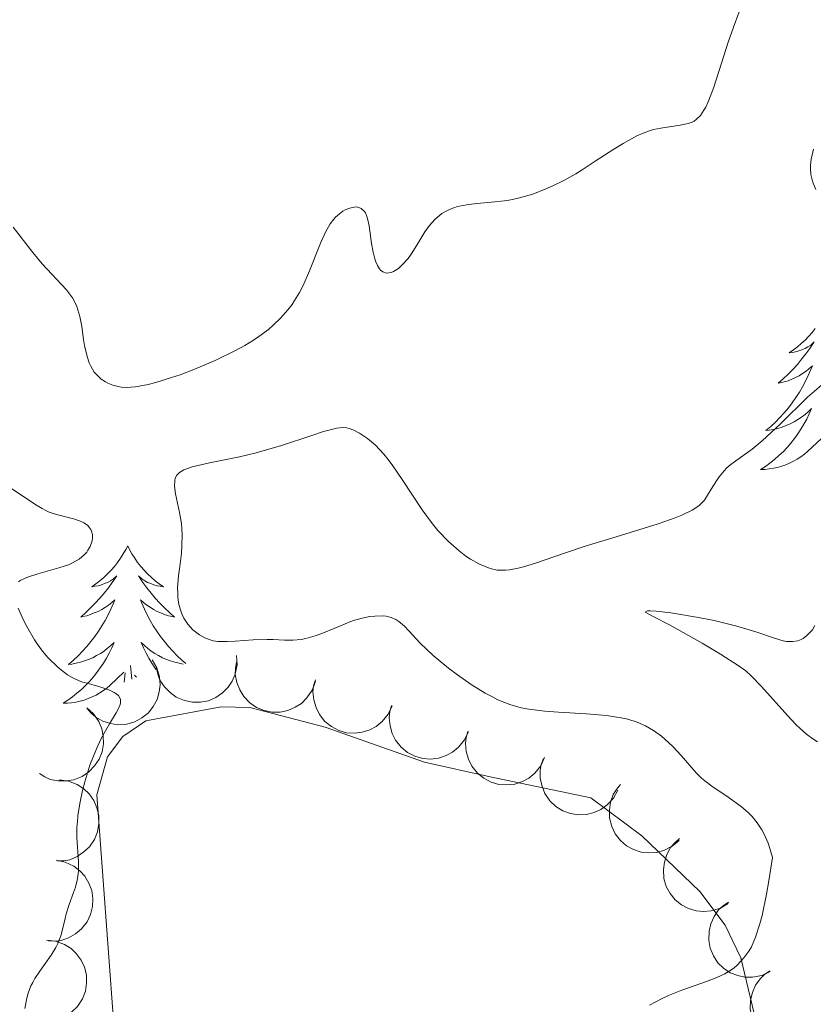
# Model space of a CAD drawing. Units: metres. Extents: x 631814 to 636325, y 4657559 to 4660613.
# Drawn here: x 636032 to 636081, y 4658348 to 4658409 of the extents above; entities that cross this region are included whole.
import ezdxf

# ---------------------------------------------------------------- set-up
doc = ezdxf.new("R2010")
doc.units = ezdxf.units.M
doc.header["$MEASUREMENT"] = 0
for name, color, linetype, lineweight in [('Carátula', 7, 'Continuous', 0), ('Elementos auxiliares', 7, 'Continuous', 0), ('Entidades rústicas y varios', 7, 'Continuous', 0), ('Relieve y altimetría', 7, 'Continuous', 0)]:
    doc.layers.add(name, color=color, linetype=linetype, lineweight=lineweight)

msp = doc.modelspace()

# ---------------------------------------------------------------- linework, layer by layer
at = {"layer": 'Carátula', "color": 7, "linetype": 'Continuous', "lineweight": 0}
msp.add_3dface([(631870.56, 4657559.19), (636324.76, 4657643.66), (636268.44, 4660613.14), (631814.24, 4660528.67)], dxfattribs=at)
at = {"layer": 'Elementos auxiliares', "color": 250, "linetype": 'Continuous', "lineweight": 0}
msp.add_3dface([(632723.96, 4657969.42), (636171.57, 4658034.8), (636127.01, 4660347.95), (632680.55, 4660282.56)], dxfattribs=at)
at = {"layer": 'Entidades rústicas y varios', "color": 92, "linetype": 'Continuous', "lineweight": 0, "flags": 128}
for points in [[(636081.01, 4658389.9), (636080.82, 4658389.65), (636080.61, 4658389.41), (636080.39, 4658389.19), (636080.16, 4658388.97), (636079.92, 4658388.77), (636079.67, 4658388.58), (636079.41, 4658388.4), (636079.61, 4658388.42), (636079.81, 4658388.46), (636080.01, 4658388.52), (636080.2, 4658388.58), (636080.39, 4658388.67), (636080.57, 4658388.77), (636080.75, 4658388.88), (636080.95, 4658389.07)], [(636081.01, 4658389.9), (636080.82, 4658389.65), (636080.61, 4658389.41), (636080.39, 4658389.19), (636080.16, 4658388.97), (636079.92, 4658388.77), (636079.67, 4658388.58), (636079.41, 4658388.4), (636079.61, 4658388.42), (636079.81, 4658388.46), (636080.01, 4658388.52), (636080.2, 4658388.58), (636080.39, 4658388.67), (636080.57, 4658388.77), (636080.75, 4658388.88), (636080.95, 4658389.07)], [(636080.91, 4658389.01), (636080.68, 4658388.66), (636080.44, 4658388.33), (636080.18, 4658388), (636079.92, 4658387.68), (636079.64, 4658387.38), (636079.34, 4658387.08), (636079.04, 4658386.8), (636078.73, 4658386.53), (636078.85, 4658386.55), (636079.1, 4658386.61), (636079.34, 4658386.68), (636079.58, 4658386.77), (636079.81, 4658386.88), (636080.03, 4658386.99), (636080.24, 4658387.12), (636080.45, 4658387.27), (636080.65, 4658387.43), (636080.84, 4658387.6), (636080.75, 4658387.38), (636080.59, 4658387.01), (636080.42, 4658386.66), (636080.24, 4658386.31), (636080.04, 4658385.97), (636079.82, 4658385.64), (636079.6, 4658385.32), (636079.36, 4658385.01), (636079.11, 4658384.7), (636078.84, 4658384.41), (636078.57, 4658384.13), (636078.28, 4658383.86), (636077.98, 4658383.6), (636078.18, 4658383.63), (636078.45, 4658383.68), (636078.71, 4658383.74), (636078.97, 4658383.82), (636079.22, 4658383.91), (636079.47, 4658384.02), (636079.71, 4658384.14), (636079.95, 4658384.28), (636080.17, 4658384.43), (636080.39, 4658384.6), (636080.59, 4658384.77), (636080.79, 4658384.96), (636080.65, 4658384.63), (636080.49, 4658384.31), (636080.32, 4658384), (636080.14, 4658383.69), (636079.94, 4658383.4), (636079.73, 4658383.11), (636079.51, 4658382.83), (636079.28, 4658382.56), (636079.03, 4658382.3), (636078.77, 4658382.06), (636078.5, 4658381.82), (636078.22, 4658381.6), (636077.94, 4658381.39), (636077.64, 4658381.2), (636077.91, 4658381.21), (636078.17, 4658381.24), (636078.44, 4658381.28), (636078.69, 4658381.33), (636078.95, 4658381.41), (636079.2, 4658381.49), (636079.44, 4658381.6), (636079.68, 4658381.71), (636079.91, 4658381.84), (636080.13, 4658381.99), (636080.35, 4658382.15), (636080.55, 4658382.32), (636081.4, 4658383.12)], [(636080.91, 4658389.01), (636080.68, 4658388.66), (636080.44, 4658388.33), (636080.18, 4658388), (636079.92, 4658387.68), (636079.64, 4658387.38), (636079.34, 4658387.08), (636079.04, 4658386.8), (636078.73, 4658386.53), (636078.85, 4658386.55), (636079.1, 4658386.61), (636079.34, 4658386.68), (636079.58, 4658386.77), (636079.81, 4658386.88), (636080.03, 4658386.99), (636080.24, 4658387.12), (636080.45, 4658387.27), (636080.65, 4658387.43), (636080.84, 4658387.6), (636080.75, 4658387.38), (636080.59, 4658387.01), (636080.42, 4658386.66), (636080.24, 4658386.31), (636080.04, 4658385.97), (636079.82, 4658385.64), (636079.6, 4658385.32), (636079.36, 4658385.01), (636079.11, 4658384.7), (636078.84, 4658384.41), (636078.57, 4658384.13), (636078.28, 4658383.86), (636077.98, 4658383.6), (636078.18, 4658383.63), (636078.45, 4658383.68), (636078.71, 4658383.74), (636078.97, 4658383.82), (636079.22, 4658383.91), (636079.47, 4658384.02), (636079.71, 4658384.14), (636079.95, 4658384.28), (636080.17, 4658384.43), (636080.39, 4658384.6), (636080.59, 4658384.77), (636080.79, 4658384.96), (636080.65, 4658384.63), (636080.49, 4658384.31), (636080.32, 4658384), (636080.14, 4658383.69), (636079.94, 4658383.4), (636079.73, 4658383.11), (636079.51, 4658382.83), (636079.28, 4658382.56), (636079.03, 4658382.3), (636078.77, 4658382.06), (636078.5, 4658381.82), (636078.22, 4658381.6), (636077.94, 4658381.39), (636077.64, 4658381.2), (636077.91, 4658381.21), (636078.17, 4658381.24), (636078.44, 4658381.28), (636078.69, 4658381.33), (636078.95, 4658381.41), (636079.2, 4658381.49), (636079.44, 4658381.6), (636079.68, 4658381.71), (636079.91, 4658381.84), (636080.13, 4658381.99), (636080.35, 4658382.15), (636080.55, 4658382.32), (636081.4, 4658383.12)], [(636038.6, 4658376.49), (636038.48, 4658376.27), (636038.33, 4658376), (636038.16, 4658375.73), (636037.98, 4658375.47), (636037.78, 4658375.22), (636037.58, 4658374.99), (636037.36, 4658374.76), (636037.13, 4658374.54), (636036.89, 4658374.34), (636036.64, 4658374.15), (636036.38, 4658373.97), (636036.58, 4658374), (636036.78, 4658374.03), (636036.98, 4658374.09), (636037.17, 4658374.16), (636037.36, 4658374.24), (636037.54, 4658374.34), (636037.72, 4658374.45), (636037.92, 4658374.64), (636037.88, 4658374.58), (636037.65, 4658374.24), (636037.41, 4658373.9), (636037.15, 4658373.57), (636036.88, 4658373.26), (636036.6, 4658372.95), (636036.31, 4658372.66), (636036.01, 4658372.38), (636035.7, 4658372.1), (636035.82, 4658372.13), (636036.07, 4658372.18), (636036.31, 4658372.26), (636036.54, 4658372.35), (636036.78, 4658372.45), (636037, 4658372.57), (636037.22, 4658372.7), (636037.42, 4658372.84), (636037.62, 4658373), (636037.81, 4658373.17), (636037.72, 4658372.95), (636037.56, 4658372.59), (636037.39, 4658372.23), (636037.21, 4658371.89), (636037.01, 4658371.55), (636036.79, 4658371.22), (636036.57, 4658370.89), (636036.33, 4658370.58), (636036.08, 4658370.28), (636035.81, 4658369.99), (636035.54, 4658369.7), (636035.25, 4658369.44), (636034.95, 4658369.18), (636035.15, 4658369.2), (636035.42, 4658369.25), (636035.68, 4658369.31), (636035.94, 4658369.39), (636036.19, 4658369.48), (636036.44, 4658369.59), (636036.68, 4658369.72), (636036.92, 4658369.85), (636037.14, 4658370), (636037.36, 4658370.17), (636037.56, 4658370.34), (636037.76, 4658370.53), (636037.62, 4658370.2), (636037.46, 4658369.88), (636037.29, 4658369.57), (636037.11, 4658369.26), (636036.91, 4658368.97), (636036.7, 4658368.68), (636036.48, 4658368.4), (636036.25, 4658368.13), (636036, 4658367.88), (636035.74, 4658367.63), (636035.47, 4658367.4), (636035.19, 4658367.18), (636034.9, 4658366.97), (636034.62, 4658366.78), (636034.88, 4658366.78), (636035.14, 4658366.81), (636035.4, 4658366.85), (636035.66, 4658366.91), (636035.92, 4658366.98), (636036.17, 4658367.07), (636036.41, 4658367.17), (636036.65, 4658367.28), (636036.88, 4658367.42), (636037.1, 4658367.56), (636037.32, 4658367.72), (636037.52, 4658367.89), (636038.37, 4658368.69)], [(636038.6, 4658376.49), (636038.48, 4658376.27), (636038.33, 4658376), (636038.16, 4658375.73), (636037.98, 4658375.47), (636037.78, 4658375.22), (636037.58, 4658374.99), (636037.36, 4658374.76), (636037.13, 4658374.54), (636036.89, 4658374.34), (636036.64, 4658374.15), (636036.38, 4658373.97), (636036.58, 4658374), (636036.78, 4658374.03), (636036.98, 4658374.09), (636037.17, 4658374.16), (636037.36, 4658374.24), (636037.54, 4658374.34), (636037.72, 4658374.45), (636037.92, 4658374.64), (636037.88, 4658374.58), (636037.65, 4658374.24), (636037.41, 4658373.9), (636037.15, 4658373.57), (636036.88, 4658373.26), (636036.6, 4658372.95), (636036.31, 4658372.66), (636036.01, 4658372.38), (636035.7, 4658372.1), (636035.82, 4658372.13), (636036.07, 4658372.18), (636036.31, 4658372.26), (636036.54, 4658372.35), (636036.78, 4658372.45), (636037, 4658372.57), (636037.22, 4658372.7), (636037.42, 4658372.84), (636037.62, 4658373), (636037.81, 4658373.17), (636037.72, 4658372.95), (636037.56, 4658372.59), (636037.39, 4658372.23), (636037.21, 4658371.89), (636037.01, 4658371.55), (636036.79, 4658371.22), (636036.57, 4658370.89), (636036.33, 4658370.58), (636036.08, 4658370.28), (636035.81, 4658369.99), (636035.54, 4658369.7), (636035.25, 4658369.44), (636034.95, 4658369.18), (636035.15, 4658369.2), (636035.42, 4658369.25), (636035.68, 4658369.31), (636035.94, 4658369.39), (636036.19, 4658369.48), (636036.44, 4658369.59), (636036.68, 4658369.72), (636036.92, 4658369.85), (636037.14, 4658370), (636037.36, 4658370.17), (636037.56, 4658370.34), (636037.76, 4658370.53), (636037.62, 4658370.2), (636037.46, 4658369.88), (636037.29, 4658369.57), (636037.11, 4658369.26), (636036.91, 4658368.97), (636036.7, 4658368.68), (636036.48, 4658368.4), (636036.25, 4658368.13), (636036, 4658367.88), (636035.74, 4658367.63), (636035.47, 4658367.4), (636035.19, 4658367.18), (636034.9, 4658366.97), (636034.62, 4658366.78), (636034.88, 4658366.78), (636035.14, 4658366.81), (636035.4, 4658366.85), (636035.66, 4658366.91), (636035.92, 4658366.98), (636036.17, 4658367.07), (636036.41, 4658367.17), (636036.65, 4658367.28), (636036.88, 4658367.42), (636037.1, 4658367.56), (636037.32, 4658367.72), (636037.52, 4658367.89), (636038.37, 4658368.69)], [(636038.6, 4658376.49), (636038.71, 4658376.27), (636038.86, 4658376), (636039.03, 4658375.73), (636039.21, 4658375.47), (636039.4, 4658375.22), (636039.61, 4658374.99), (636039.83, 4658374.76), (636040.06, 4658374.54), (636040.3, 4658374.34), (636040.55, 4658374.15), (636040.81, 4658373.97), (636040.61, 4658374), (636040.41, 4658374.03), (636040.21, 4658374.09), (636040.02, 4658374.16), (636039.83, 4658374.24), (636039.65, 4658374.34), (636039.47, 4658374.45), (636039.27, 4658374.64), (636039.31, 4658374.58), (636039.54, 4658374.24), (636039.78, 4658373.9), (636040.04, 4658373.57), (636040.3, 4658373.26), (636040.58, 4658372.95), (636040.88, 4658372.66), (636041.18, 4658372.38), (636041.49, 4658372.1), (636041.37, 4658372.13), (636041.12, 4658372.18), (636040.88, 4658372.26), (636040.64, 4658372.35), (636040.41, 4658372.45), (636040.19, 4658372.57), (636039.98, 4658372.7), (636039.77, 4658372.84), (636039.57, 4658373), (636039.38, 4658373.17), (636039.47, 4658372.95), (636039.63, 4658372.59), (636039.8, 4658372.23), (636039.98, 4658371.89), (636040.18, 4658371.55), (636040.4, 4658371.22), (636040.62, 4658370.89), (636040.86, 4658370.58), (636041.11, 4658370.28), (636041.38, 4658369.99), (636041.65, 4658369.7), (636041.94, 4658369.44), (636042.18, 4658369.23)], [(636038.6, 4658376.49), (636038.71, 4658376.27), (636038.86, 4658376), (636039.03, 4658375.73), (636039.21, 4658375.47), (636039.4, 4658375.22), (636039.61, 4658374.99), (636039.83, 4658374.76), (636040.06, 4658374.54), (636040.3, 4658374.34), (636040.55, 4658374.15), (636040.81, 4658373.97), (636040.61, 4658374), (636040.41, 4658374.03), (636040.21, 4658374.09), (636040.02, 4658374.16), (636039.83, 4658374.24), (636039.65, 4658374.34), (636039.47, 4658374.45), (636039.27, 4658374.64), (636039.31, 4658374.58), (636039.54, 4658374.24), (636039.78, 4658373.9), (636040.04, 4658373.57), (636040.3, 4658373.26), (636040.58, 4658372.95), (636040.88, 4658372.66), (636041.18, 4658372.38), (636041.49, 4658372.1), (636041.37, 4658372.13), (636041.12, 4658372.18), (636040.88, 4658372.26), (636040.64, 4658372.35), (636040.41, 4658372.45), (636040.19, 4658372.57), (636039.98, 4658372.7), (636039.77, 4658372.84), (636039.57, 4658373), (636039.38, 4658373.17), (636039.47, 4658372.95), (636039.63, 4658372.59), (636039.8, 4658372.23), (636039.98, 4658371.89), (636040.18, 4658371.55), (636040.4, 4658371.22), (636040.62, 4658370.89), (636040.86, 4658370.58), (636041.11, 4658370.28), (636041.38, 4658369.99), (636041.65, 4658369.7), (636041.94, 4658369.44), (636042.18, 4658369.23)], [(636042.02, 4658369.2), (636041.77, 4658369.25), (636041.51, 4658369.31), (636041.25, 4658369.39), (636041, 4658369.48), (636040.75, 4658369.59), (636040.51, 4658369.72), (636040.27, 4658369.85), (636040.05, 4658370), (636039.83, 4658370.17), (636039.63, 4658370.34), (636039.43, 4658370.53), (636039.57, 4658370.2), (636039.73, 4658369.88), (636039.9, 4658369.57), (636040.08, 4658369.26), (636040.28, 4658368.97), (636040.35, 4658368.87)], [(636042.02, 4658369.2), (636041.77, 4658369.25), (636041.51, 4658369.31), (636041.25, 4658369.39), (636041, 4658369.48), (636040.75, 4658369.59), (636040.51, 4658369.72), (636040.27, 4658369.85), (636040.05, 4658370), (636039.83, 4658370.17), (636039.63, 4658370.34), (636039.43, 4658370.53), (636039.57, 4658370.2), (636039.73, 4658369.88), (636039.9, 4658369.57), (636040.08, 4658369.26), (636040.28, 4658368.97), (636040.35, 4658368.87)], [(636038.85, 4658368.27), (636038.78, 4658369.1)], [(636038.85, 4658368.27), (636038.78, 4658369.1)], [(636038.39, 4658368.09), (636038.44, 4658368.66)], [(636038.39, 4658368.09), (636038.44, 4658368.66)], [(636039.14, 4658368.39), (636039.01, 4658368.51)], [(636039.14, 4658368.39), (636039.01, 4658368.51)]]:
    msp.add_lwpolyline(points, dxfattribs=at)
for points, elevation in [([(636045.318, 4658369.716), (636045.346, 4658369.155), (636045.231, 4658368.58), (636045.042, 4658368.136), (636044.79, 4658367.769), (636044.449, 4658367.413), (636044.044, 4658367.133), (636043.593, 4658366.939), (636043.1, 4658366.844), (636042.593, 4658366.839), (636042.096, 4658366.941), (636041.592, 4658367.165), (636041.212, 4658367.446), (636040.867, 4658367.801), (636040.592, 4658368.209), (636040.457, 4658368.566), (636040.377, 4658368.946)], 541.902), ([(636040.101, 4658369.452), (636040.388, 4658368.968), (636040.554, 4658368.406), (636040.595, 4658367.926), (636040.543, 4658367.483), (636040.408, 4658367.009), (636040.181, 4658366.573), (636039.873, 4658366.191), (636039.481, 4658365.876), (636039.035, 4658365.635), (636038.548, 4658365.493), (636037.998, 4658365.456), (636037.53, 4658365.527), (636037.06, 4658365.679), (636036.626, 4658365.912), (636036.34, 4658366.164), (636036.092, 4658366.464)], 542.354), ([(636050.176, 4658368.123), (636049.986, 4658367.594), (636049.659, 4658367.108), (636049.314, 4658366.771), (636048.939, 4658366.53), (636048.488, 4658366.332), (636048.006, 4658366.23), (636047.516, 4658366.225), (636047.024, 4658366.327), (636046.554, 4658366.518), (636046.134, 4658366.803), (636045.756, 4658367.204), (636045.513, 4658367.61), (636045.331, 4658368.07), (636045.235, 4658368.553), (636045.247, 4658368.934), (636045.321, 4658369.315)], 541.377), ([(636054.911, 4658366.626), (636054.676, 4658366.116), (636054.308, 4658365.66), (636053.935, 4658365.353), (636053.542, 4658365.145), (636053.075, 4658364.987), (636052.586, 4658364.926), (636052.097, 4658364.964), (636051.616, 4658365.107), (636051.164, 4658365.338), (636050.77, 4658365.658), (636050.428, 4658366.091), (636050.221, 4658366.515), (636050.079, 4658366.99), (636050.025, 4658367.479), (636050.07, 4658367.857), (636050.176, 4658368.231)], 540.823), ([(636036.071, 4658366.506), (636036.49, 4658366.132), (636036.818, 4658365.646), (636037.002, 4658365.201), (636037.086, 4658364.763), (636037.101, 4658364.27), (636037.016, 4658363.786), (636036.837, 4658363.329), (636036.559, 4658362.91), (636036.206, 4658362.546), (636035.785, 4658362.263), (636035.271, 4658362.062), (636034.804, 4658361.989), (636034.309, 4658361.992), (636033.825, 4658362.083), (636033.477, 4658362.237), (636033.15, 4658362.448)], 542.748), ([(636059.616, 4658365.031), (636059.38, 4658364.521), (636059.012, 4658364.065), (636058.64, 4658363.759), (636058.246, 4658363.55), (636057.779, 4658363.392), (636057.291, 4658363.332), (636056.801, 4658363.369), (636056.32, 4658363.512), (636055.868, 4658363.743), (636055.475, 4658364.063), (636055.132, 4658364.496), (636054.925, 4658364.921), (636054.784, 4658365.395), (636054.729, 4658365.884), (636054.775, 4658366.263), (636054.88, 4658366.637)], 540.253), ([(636064.32, 4658363.437), (636064.085, 4658362.926), (636063.717, 4658362.47), (636063.344, 4658362.164), (636062.95, 4658361.955), (636062.484, 4658361.797), (636061.995, 4658361.737), (636061.506, 4658361.774), (636061.024, 4658361.918), (636060.573, 4658362.148), (636060.179, 4658362.469), (636059.837, 4658362.901), (636059.63, 4658363.326), (636059.488, 4658363.8), (636059.434, 4658364.289), (636059.479, 4658364.668), (636059.585, 4658365.042)], 539.683), ([(636068.849, 4658361.425), (636068.577, 4658360.933), (636068.177, 4658360.505), (636067.784, 4658360.226), (636067.376, 4658360.047), (636066.898, 4658359.923), (636066.407, 4658359.899), (636065.922, 4658359.971), (636065.452, 4658360.149), (636065.018, 4658360.412), (636064.649, 4658360.76), (636064.339, 4658361.216), (636064.163, 4658361.655), (636064.056, 4658362.139), (636064.038, 4658362.631), (636064.111, 4658363.005), (636064.243, 4658363.37)], 538.994), ([(636034.389, 4658362.046), (636034.946, 4658361.974), (636035.491, 4658361.759), (636035.895, 4658361.495), (636036.212, 4658361.182), (636036.502, 4658360.783), (636036.705, 4658360.335), (636036.816, 4658359.857), (636036.823, 4658359.355), (636036.738, 4658358.855), (636036.55, 4658358.383), (636036.239, 4658357.927), (636035.896, 4658357.603), (636035.486, 4658357.326), (636035.035, 4658357.128), (636034.66, 4658357.058), (636034.272, 4658357.047)], 542.425), ([(636072.626, 4658358.316), (636072.198, 4658357.952), (636071.673, 4658357.692), (636071.206, 4658357.571), (636070.761, 4658357.547), (636070.271, 4658357.599), (636069.802, 4658357.749), (636069.374, 4658357.988), (636068.997, 4658358.321), (636068.684, 4658358.72), (636068.461, 4658359.176), (636068.332, 4658359.712), (636068.322, 4658360.185), (636068.393, 4658360.674), (636068.549, 4658361.141), (636068.749, 4658361.466), (636069.002, 4658361.761)], 538.239), ([(636075.648, 4658354.425), (636075.166, 4658354.137), (636074.605, 4658353.969), (636074.124, 4658353.927), (636073.682, 4658353.977), (636073.207, 4658354.111), (636072.77, 4658354.337), (636072.387, 4658354.644), (636072.071, 4658355.034), (636071.829, 4658355.48), (636071.685, 4658355.967), (636071.647, 4658356.517), (636071.716, 4658356.984), (636071.867, 4658357.456), (636072.099, 4658357.89), (636072.35, 4658358.177), (636072.648, 4658358.425)], 537.424), ([(636034.191, 4658357.092), (636034.742, 4658356.98), (636035.271, 4658356.728), (636035.654, 4658356.436), (636035.948, 4658356.101), (636036.21, 4658355.683), (636036.381, 4658355.222), (636036.458, 4658354.737), (636036.43, 4658354.236), (636036.309, 4658353.743), (636036.089, 4658353.286), (636035.747, 4658352.853), (636035.381, 4658352.554), (636034.953, 4658352.306), (636034.489, 4658352.14), (636034.111, 4658352.097), (636033.722, 4658352.114)], 541.815), ([(636078.238, 4658350.221), (636077.729, 4658349.983), (636077.153, 4658349.873), (636076.671, 4658349.88), (636076.236, 4658349.976), (636075.778, 4658350.157), (636075.366, 4658350.426), (636075.016, 4658350.771), (636074.742, 4658351.191), (636074.546, 4658351.659), (636074.453, 4658352.158), (636074.471, 4658352.709), (636074.587, 4658353.167), (636074.786, 4658353.621), (636075.06, 4658354.029), (636075.34, 4658354.289), (636075.662, 4658354.506)], 536.656), ([(636033.596, 4658352.17), (636034.154, 4658352.106), (636034.702, 4658351.898), (636035.109, 4658351.64), (636035.43, 4658351.33), (636035.725, 4658350.936), (636035.935, 4658350.491), (636036.052, 4658350.014), (636036.066, 4658349.512), (636035.987, 4658349.011), (636035.806, 4658348.537), (636035.501, 4658348.077), (636035.162, 4658347.748), (636034.756, 4658347.465), (636034.308, 4658347.261), (636033.934, 4658347.187), (636033.546, 4658347.17)], 541.109), ([(636080.789, 4658345.979), (636080.28, 4658345.741), (636079.704, 4658345.631), (636079.222, 4658345.638), (636078.787, 4658345.733), (636078.328, 4658345.915), (636077.917, 4658346.184), (636077.567, 4658346.529), (636077.293, 4658346.949), (636077.097, 4658347.417), (636077.004, 4658347.916), (636077.022, 4658348.467), (636077.138, 4658348.925), (636077.336, 4658349.379), (636077.611, 4658349.787), (636077.89, 4658350.047), (636078.213, 4658350.264)], 535.951)]:
    msp.add_lwpolyline(points, dxfattribs=dict(at, elevation=elevation))
at = {"layer": 'Entidades rústicas y varios', "color": 92, "linetype": 'Continuous', "lineweight": 0}
msp.add_polyline3d([(636037.74, 4658346.94, 538.74), (636036.69, 4658361.12, 539.9), (636037.36, 4658363.47, 540.02), (636038.29, 4658364.72, 539.77), (636039.71, 4658365.7, 539.75), (636044.36, 4658366.56, 539.53), (636046.13, 4658366.52, 539.34), (636050.78, 4658365.31, 538.67), (636056.91, 4658363.14, 537.65), (636060.97, 4658362.25, 536.97), (636067.18, 4658360.94, 536.42), (636070.33, 4658358.6, 536.2), (636073.9, 4658355.17, 535.53), (636075.46, 4658353.08, 535.34), (636076.42, 4658351.08, 535.14), (636077.57, 4658346.25, 534.43)], dxfattribs=at)
at = {"layer": 'Relieve y altimetría', "color": 36, "linetype": 'Continuous', "lineweight": 0, "flags": 128}
for points, elevation in [([(636039.09, 4658386.3), (636039.86, 4658386.44), (636040.33, 4658386.56), (636041.3, 4658386.87), (636041.84, 4658387.05), (636042.69, 4658387.38), (636043.99, 4658387.93), (636045.25, 4658388.55), (636045.83, 4658388.86), (636046.36, 4658389.19), (636046.69, 4658389.41), (636047.28, 4658389.85), (636047.55, 4658390.08), (636048.05, 4658390.55), (636048.48, 4658391.05), (636048.74, 4658391.39), (636048.9, 4658391.63), (636049.2, 4658392.12), (636049.42, 4658392.55), (636049.82, 4658393.45), (636050.5, 4658395.17), (636050.82, 4658395.88), (636050.98, 4658396.18), (636051.09, 4658396.35), (636051.32, 4658396.65), (636051.43, 4658396.77), (636051.66, 4658396.98), (636051.88, 4658397.14), (636052.02, 4658397.22), (636052.3, 4658397.33), (636052.57, 4658397.39), (636052.69, 4658397.4), (636052.86, 4658397.37), (636053.01, 4658397.31), (636053.21, 4658397.13), (636053.27, 4658397.04), (636053.34, 4658396.88), (636053.4, 4658396.69), (636053.5, 4658396.23), (636053.65, 4658395.14), (636053.74, 4658394.62), (636053.84, 4658394.2), (636053.9, 4658394.02), (636054.01, 4658393.78), (636054.13, 4658393.59), (636054.2, 4658393.51), (636054.35, 4658393.39), (636054.57, 4658393.32), (636054.86, 4658393.36), (636055, 4658393.42), (636055.3, 4658393.61), (636055.54, 4658393.82), (636055.9, 4658394.23), (636056.08, 4658394.48), (636056.44, 4658395.05), (636056.94, 4658395.87), (636057.23, 4658396.26), (636057.54, 4658396.62), (636057.71, 4658396.78), (636057.99, 4658397), (636058.29, 4658397.17), (636058.5, 4658397.27), (636058.95, 4658397.42), (636059.18, 4658397.48), (636059.65, 4658397.56), (636060.13, 4658397.61), (636061.04, 4658397.69), (636061.85, 4658397.78), (636062.23, 4658397.84), (636062.77, 4658397.96), (636063.6, 4658398.2), (636064.4, 4658398.51), (636064.82, 4658398.7), (636065.5, 4658399.04), (636066.24, 4658399.45), (636066.63, 4658399.69), (636067.45, 4658400.22), (636068.6, 4658400.97), (636069.17, 4658401.32), (636070.01, 4658401.78), (636070.41, 4658401.96), (636070.79, 4658402.09), (636071.03, 4658402.17), (636071.5, 4658402.27), (636072.69, 4658402.44), (636073.17, 4658402.54), (636073.42, 4658402.64), (636073.54, 4658402.7), (636073.7, 4658402.82), (636073.93, 4658403.05), (636074.15, 4658403.37), (636074.26, 4658403.55), (636074.41, 4658403.88), (636074.74, 4658404.72), (636075.09, 4658405.82), (636075.65, 4658407.57), (636075.97, 4658408.5), (636076.33, 4658409.44)], 540), ([(636081.06, 4658398.47), (636080.89, 4658398.87), (636080.82, 4658399.07), (636080.75, 4658399.4), (636080.72, 4658399.75), (636080.73, 4658399.94), (636080.77, 4658400.36), (636080.82, 4658400.59), (636080.92, 4658400.96)], 535), ([(636031.54, 4658396.15), (636032.74, 4658394.59), (636033.32, 4658393.89), (636034.82, 4658392.29), (636035.19, 4658391.79), (636035.34, 4658391.53), (636035.46, 4658391.25), (636035.64, 4658390.65), (636035.77, 4658390.02), (636035.88, 4658389.22), (636035.94, 4658388.86), (636036.09, 4658388.17), (636036.22, 4658387.79), (636036.32, 4658387.58), (636036.54, 4658387.21), (636036.82, 4658386.91), (636036.97, 4658386.78), (636037.23, 4658386.61), (636037.37, 4658386.53), (636037.69, 4658386.4), (636038.01, 4658386.32), (636038.19, 4658386.29), (636038.51, 4658386.26), (636039.09, 4658386.3)], 540), ([(636075.73, 4658381.45), (636076.12, 4658381.74), (636077.12, 4658382.45), (636077.75, 4658382.97), (636078.87, 4658384.03), (636080.55, 4658385.66), (636081.4, 4658386.4)], 535), ([(636052.54, 4658371.88), (636052.26, 4658371.78), (636051.38, 4658371.42), (636050.57, 4658371.09), (636050.17, 4658370.94), (636049.59, 4658370.77), (636049.31, 4658370.72), (636048.78, 4658370.67), (636048.27, 4658370.68), (636047.57, 4658370.71), (636047.21, 4658370.72), (636046.34, 4658370.7), (636045.22, 4658370.61), (636044.74, 4658370.59), (636044.17, 4658370.6), (636043.87, 4658370.64), (636043.69, 4658370.69), (636043.35, 4658370.82), (636043.02, 4658371.01), (636042.86, 4658371.13), (636042.62, 4658371.32), (636042.31, 4658371.66), (636042.07, 4658372.03), (636041.94, 4658372.3), (636041.87, 4658372.49), (636041.76, 4658372.88), (636041.7, 4658373.31), (636041.69, 4658373.54), (636041.68, 4658373.93), (636041.74, 4658374.64), (636041.81, 4658375.21), (636041.91, 4658376.05), (636041.94, 4658376.5), (636041.96, 4658377.19), (636041.94, 4658377.54), (636041.91, 4658377.88), (636041.8, 4658378.54), (636041.55, 4658379.7), (636041.48, 4658380.17), (636041.5, 4658380.51), (636041.53, 4658380.66), (636041.63, 4658380.85), (636041.79, 4658381.01), (636041.89, 4658381.08), (636042.07, 4658381.18), (636042.57, 4658381.36), (636043.64, 4658381.61), (636045.5, 4658381.99), (636046.53, 4658382.23), (636048.08, 4658382.68), (636049.95, 4658383.3), (636050.69, 4658383.54), (636051.26, 4658383.7), (636051.49, 4658383.75), (636051.88, 4658383.79), (636052.11, 4658383.77), (636052.26, 4658383.73), (636052.56, 4658383.62), (636052.91, 4658383.45), (636053.09, 4658383.33), (636053.39, 4658383.12), (636053.88, 4658382.71), (636054.4, 4658382.15), (636054.67, 4658381.81), (636054.95, 4658381.43), (636055.53, 4658380.58), (636056.76, 4658378.71), (636057.41, 4658377.84), (636057.74, 4658377.44), (636058.4, 4658376.75), (636059.05, 4658376.18), (636059.47, 4658375.86), (636059.74, 4658375.68), (636060.26, 4658375.38), (636060.79, 4658375.15), (636061.05, 4658375.07), (636061.39, 4658375), (636061.56, 4658374.99), (636061.91, 4658374.99), (636062.16, 4658375.01), (636062.69, 4658375.11), (636063.02, 4658375.19), (636063.76, 4658375.42), (636065.62, 4658376.07), (636066.76, 4658376.45), (636068.73, 4658377.05), (636071.32, 4658377.85), (636072.37, 4658378.21), (636072.79, 4658378.38), (636073.42, 4658378.69), (636073.58, 4658378.79), (636073.85, 4658378.99), (636074.06, 4658379.19), (636074.18, 4658379.32), (636074.38, 4658379.62), (636074.6, 4658379.98), (636074.92, 4658380.5), (636075.09, 4658380.76), (636075.39, 4658381.12), (636075.55, 4658381.29), (636075.73, 4658381.45)], 535), ([(636031.87, 4658374.28), (636031.97, 4658374.35), (636032.23, 4658374.48), (636032.47, 4658374.58), (636033.05, 4658374.76), (636034.36, 4658375.13), (636034.95, 4658375.33), (636035.2, 4658375.44), (636035.61, 4658375.68), (636035.91, 4658375.94), (636036.07, 4658376.11), (636036.15, 4658376.23), (636036.28, 4658376.46), (636036.4, 4658376.8), (636036.43, 4658376.96), (636036.43, 4658377.19), (636036.37, 4658377.4), (636036.33, 4658377.5), (636036.27, 4658377.59), (636036.11, 4658377.76), (636035.9, 4658377.91), (636035.73, 4658377.99), (636035.34, 4658378.14), (636034.2, 4658378.42), (636033.76, 4658378.57), (636033.54, 4658378.67), (636033.32, 4658378.79), (636032.86, 4658379.06), (636031.44, 4658380.04)], 540), ([(636032.18, 4658371.91), (636031.85, 4658372.65)], 540), ([(636070.8, 4658348.16), (636071.57, 4658348.56), (636071.97, 4658348.74), (636072.78, 4658349.07), (636074.31, 4658349.62), (636074.94, 4658349.86), (636075.44, 4658350.09), (636075.64, 4658350.2), (636076, 4658350.44), (636076.21, 4658350.63), (636076.62, 4658351.07), (636076.92, 4658351.48), (636077.08, 4658351.76), (636077.33, 4658352.34), (636077.6, 4658353.16), (636077.74, 4658353.69), (636078.02, 4658355.01), (636078.16, 4658355.83), (636078.38, 4658357.27), (636078.22, 4658357.81), (636078.11, 4658358.14), (636077.86, 4658358.71), (636077.72, 4658358.97), (636077.43, 4658359.41), (636077.12, 4658359.79), (636076.9, 4658360.02), (636076.45, 4658360.41), (636075.65, 4658360.99), (636074.64, 4658361.67), (636074.2, 4658362), (636074.01, 4658362.16), (636073.67, 4658362.49), (636072.75, 4658363.56), (636072.25, 4658364.09), (636071.97, 4658364.36), (636071.53, 4658364.74), (636071.05, 4658365.09), (636070.8, 4658365.24), (636070.55, 4658365.38), (636070.03, 4658365.61), (636069.46, 4658365.79), (636069.05, 4658365.88), (636068.13, 4658366.02), (636066.9, 4658366.13), (636065.17, 4658366.23), (636064.34, 4658366.29), (636063.34, 4658366.41), (636062.87, 4658366.5), (636062.17, 4658366.7), (636061.44, 4658367), (636061.06, 4658367.19), (636060.65, 4658367.41), (636059.8, 4658367.94), (636058.95, 4658368.54), (636058.4, 4658368.95), (636057.44, 4658369.73), (636056.65, 4658370.48), (636055.94, 4658371.24), (636055.67, 4658371.53), (636055.32, 4658371.83), (636055.14, 4658371.94), (636054.86, 4658372.07), (636054.54, 4658372.15), (636054.36, 4658372.17), (636053.84, 4658372.16), (636053.54, 4658372.13), (636053.06, 4658372.03), (636052.54, 4658371.88)], 535), ([(636081.16, 4658364.39), (636080.88, 4658364.58), (636080.48, 4658364.88), (636080.09, 4658365.22), (636079.83, 4658365.47), (636079.33, 4658366), (636077.71, 4658367.82), (636077.08, 4658368.46), (636076.74, 4658368.78), (636076.26, 4658369.11), (636075.18, 4658369.8), (636074.04, 4658370.48), (636072.03, 4658371.62), (636071.07, 4658372.12), (636070.53, 4658372.39), (636070.66, 4658372.48), (636070.83, 4658372.48), (636071.21, 4658372.46), (636072.1, 4658372.35), (636073.82, 4658372.07), (636074.79, 4658371.88), (636076.19, 4658371.54), (636077.36, 4658371.18), (636078.57, 4658370.77), (636079.04, 4658370.64), (636079.25, 4658370.6), (636079.63, 4658370.58), (636079.95, 4658370.63), (636080.15, 4658370.71), (636080.27, 4658370.77), (636080.51, 4658370.95), (636080.73, 4658371.18), (636080.84, 4658371.32), (636081, 4658371.57)], 530), ([(636032.25, 4658347.95), (636032.38, 4658348.59), (636032.46, 4658348.89), (636032.63, 4658349.34), (636032.74, 4658349.56), (636032.87, 4658349.79), (636033.18, 4658350.26), (636033.87, 4658351.23), (636034.16, 4658351.72), (636034.28, 4658351.96), (636034.47, 4658352.44), (636034.6, 4658352.9), (636034.74, 4658353.49), (636034.81, 4658353.78), (636034.99, 4658354.37), (636035.26, 4658355.1), (636035.37, 4658355.44), (636035.49, 4658355.87), (636035.53, 4658356.09), (636035.56, 4658356.43), (636035.56, 4658357.01), (636035.47, 4658358.5), (636035.47, 4658359.13), (636035.5, 4658359.47), (636035.53, 4658359.83), (636035.65, 4658360.6), (636035.82, 4658361.39), (636035.96, 4658361.93), (636036.27, 4658362.95), (636036.67, 4658363.97), (636036.95, 4658364.57), (636037.14, 4658364.94), (636037.53, 4658365.61), (636037.89, 4658366.19), (636038.03, 4658366.46), (636038.13, 4658366.7), (636038.15, 4658366.81), (636038.15, 4658367.02), (636038.12, 4658367.12), (636038.03, 4658367.25), (636037.89, 4658367.37), (636037.77, 4658367.45), (636037.47, 4658367.59), (636036.94, 4658367.77), (636036.19, 4658367.99), (636035.84, 4658368.09), (636035.61, 4658368.17), (636035.21, 4658368.34), (636034.88, 4658368.53), (636034.69, 4658368.67), (636034.31, 4658368.99), (636033.68, 4658369.61), (636033.35, 4658370), (636033.01, 4658370.45), (636032.85, 4658370.69), (636032.37, 4658371.52), (636032.18, 4658371.91)], 540)]:
    msp.add_lwpolyline(points, dxfattribs=dict(at, elevation=elevation))

doc.saveas('drawing.dxf')
